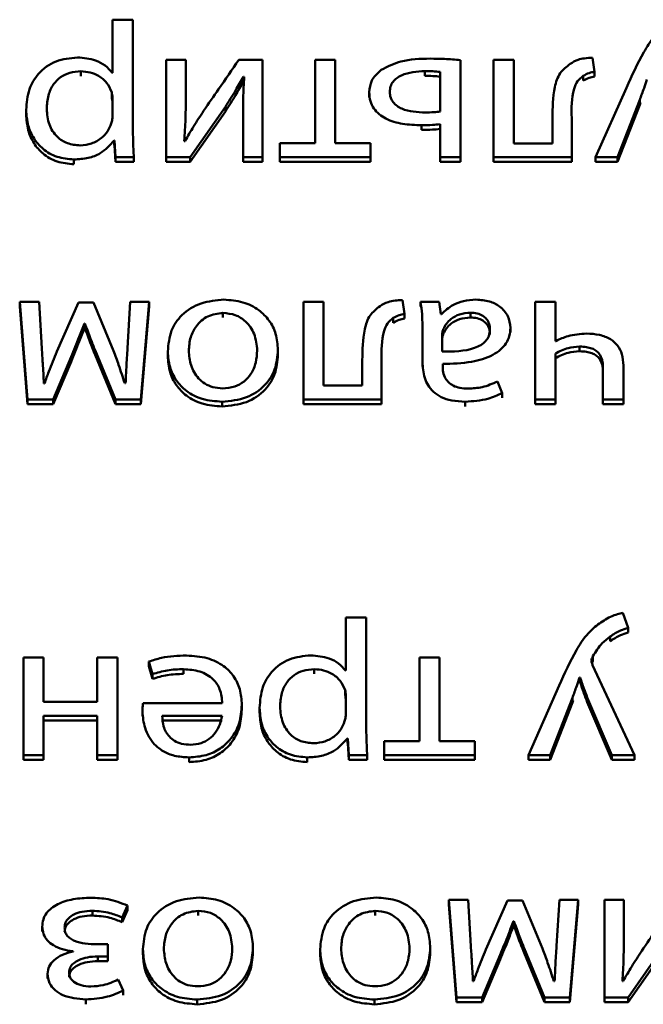
# Paper-space layout 'Лист1' of a CAD drawing. Units: millimetres. Extents: x -3802 to 3922, y -2985 to 2635.
# Drawn here: x -1710 to -1703, y -251 to -241 of the extents above; entities that cross this region are included whole.
import ezdxf

# ---------------------------------------------------------------- set-up
doc = ezdxf.new("R2010")
doc.units = ezdxf.units.MM

psp = doc.layouts.new('Лист1')

# ---------------------------------------------------------------- linework, layer by layer
at = {"color": 7, "linetype": 'Continuous', "lineweight": 50}
for p, q in [((-1708.715, -240.611), (-1708.715, -241.173)), ((-1708.5, -240.611), (-1708.715, -240.611)), ((-1708.5, -241.732), (-1708.5, -240.611)), ((-1707.94, -241.035), (-1708.147, -241.035)), ((-1708.147, -241.035), (-1708.147, -242.069)), ((-1707.94, -241.473), (-1707.94, -241.035)), ((-1707.127, -241.035), (-1707.377, -241.035)), ((-1707.127, -242.069), (-1707.127, -241.035)), ((-1706.569, -241.035), (-1706.569, -241.92)), ((-1706.354, -241.035), (-1706.569, -241.035)), ((-1706.354, -241.92), (-1706.354, -241.035)), ((-1705.028, -242.069), (-1705.028, -241.039)), ((-1704.678, -241.035), (-1704.678, -242.069)), ((-1704.463, -241.035), (-1704.678, -241.035)), ((-1704.463, -241.922), (-1704.463, -241.035)), ((-1703.606, -241.163), (-1703.629, -241.015)), ((-1709.051, -241.158), (-1709.051, -241.208)), ((-1708.715, -241.173), (-1708.72, -241.173)), ((-1707.327, -241.216), (-1707.32, -241.218)), ((-1707.327, -241.216), (-1707.327, -241.266)), ((-1705.404, -241.156), (-1705.404, -241.206)), ((-1705.243, -241.584), (-1705.243, -241.165)), ((-1703.725, -241.206), (-1703.725, -241.256)), ((-1703.606, -241.163), (-1703.606, -241.213)), ((-1708.725, -241.379), (-1708.725, -241.429)), ((-1705.994, -241.381), (-1705.994, -241.431)), ((-1703.268, -241.332), (-1703.594, -242.069)), ((-1708.715, -241.633), (-1708.715, -241.456)), ((-1707.94, -241.473), (-1707.94, -241.523)), ((-1703.364, -242.069), (-1703.127, -241.462)), ((-1703.364, -242.119), (-1703.127, -241.512)), ((-1703.127, -241.462), (-1703.127, -241.512)), ((-1703.127, -241.512), (-1703.119, -241.49)), ((-1709.631, -241.567), (-1709.631, -241.617)), ((-1707.893, -242.069), (-1707.52, -241.535)), ((-1707.893, -242.119), (-1707.52, -241.585)), ((-1707.52, -241.535), (-1707.52, -241.585)), ((-1707.332, -241.634), (-1707.332, -242.069)), ((-1705.441, -241.729), (-1705.441, -241.779)), ((-1705.243, -241.719), (-1705.243, -242.069)), ((-1704.053, -241.653), (-1704.053, -241.922)), ((-1703.848, -242.069), (-1703.848, -241.653)), ((-1708.7, -241.892), (-1708.7, -241.942)), ((-1708.7, -241.892), (-1708.695, -241.892)), ((-1708.7, -241.942), (-1708.695, -241.942)), ((-1708.695, -241.892), (-1708.686, -242.069)), ((-1708.695, -241.892), (-1708.695, -241.942)), ((-1708.695, -241.942), (-1708.686, -242.119)), ((-1707.947, -241.897), (-1707.955, -241.897)), ((-1706.942, -241.92), (-1706.942, -242.069)), ((-1706.569, -241.92), (-1706.942, -241.92)), ((-1705.982, -241.92), (-1706.354, -241.92)), ((-1705.982, -242.069), (-1705.982, -241.92)), ((-1704.053, -241.922), (-1704.463, -241.922)), ((-1709.125, -242.093), (-1709.125, -242.143)), ((-1708.686, -242.069), (-1708.491, -242.069)), ((-1708.686, -242.069), (-1708.686, -242.119)), ((-1708.686, -242.119), (-1708.491, -242.119)), ((-1708.491, -242.069), (-1708.491, -242.119)), ((-1708.147, -242.069), (-1708.147, -242.119)), ((-1708.147, -242.069), (-1707.893, -242.069)), ((-1708.147, -242.119), (-1707.893, -242.119)), ((-1707.893, -242.069), (-1707.893, -242.119)), ((-1707.332, -242.069), (-1707.127, -242.069)), ((-1707.332, -242.069), (-1707.332, -242.119)), ((-1707.332, -242.119), (-1707.127, -242.119)), ((-1707.127, -242.069), (-1707.127, -242.119)), ((-1706.942, -242.069), (-1705.982, -242.069)), ((-1706.942, -242.069), (-1706.942, -242.119)), ((-1706.942, -242.119), (-1705.982, -242.119)), ((-1705.982, -242.069), (-1705.982, -242.119)), ((-1705.243, -242.069), (-1705.028, -242.069)), ((-1705.243, -242.069), (-1705.243, -242.119)), ((-1705.243, -242.119), (-1705.028, -242.119)), ((-1705.028, -242.069), (-1705.028, -242.119)), ((-1704.678, -242.069), (-1703.848, -242.069)), ((-1704.678, -242.069), (-1704.678, -242.119)), ((-1704.678, -242.119), (-1703.848, -242.119)), ((-1703.848, -242.069), (-1703.848, -242.119)), ((-1703.594, -242.069), (-1703.364, -242.069)), ((-1703.594, -242.069), (-1703.594, -242.119)), ((-1703.594, -242.119), (-1703.364, -242.119)), ((-1703.364, -242.069), (-1703.364, -242.119)), ((-1709.7, -243.601), (-1709.617, -244.636)), ((-1709.493, -243.601), (-1709.7, -243.601)), ((-1709.7, -243.601), (-1709.7, -243.651)), ((-1709.466, -244.095), (-1709.493, -243.601)), ((-1709.076, -243.607), (-1709.305, -244.129)), ((-1708.918, -243.607), (-1709.076, -243.607)), ((-1708.705, -244.119), (-1708.918, -243.607)), ((-1708.528, -243.601), (-1708.557, -244.091)), ((-1708.328, -243.601), (-1708.528, -243.601)), ((-1708.416, -244.636), (-1708.328, -243.601)), ((-1708.328, -243.601), (-1708.328, -243.651)), ((-1706.478, -243.601), (-1706.693, -243.601)), ((-1706.693, -243.601), (-1706.693, -244.636)), ((-1706.478, -244.489), (-1706.478, -243.601)), ((-1705.621, -243.729), (-1705.643, -243.582)), ((-1705.253, -243.601), (-1705.451, -243.601)), ((-1705.451, -243.601), (-1705.451, -243.651)), ((-1705.236, -243.731), (-1705.253, -243.601)), ((-1704.021, -243.601), (-1704.236, -243.601)), ((-1704.236, -243.601), (-1704.236, -244.636)), ((-1704.021, -244.016), (-1704.021, -243.601)), ((-1709.7, -243.651), (-1709.617, -244.686)), ((-1708.416, -244.686), (-1708.328, -243.651)), ((-1707.545, -243.718), (-1707.545, -243.768)), ((-1704.92, -243.716), (-1704.92, -243.766)), ((-1705.74, -243.772), (-1705.74, -243.822)), ((-1705.621, -243.729), (-1705.621, -243.779)), ((-1705.229, -243.731), (-1705.236, -243.731)), ((-1709.014, -243.83), (-1709.009, -243.83)), ((-1709.014, -243.83), (-1709.014, -243.88)), ((-1709.014, -243.88), (-1709.009, -243.88)), ((-1709.009, -243.83), (-1709.009, -243.88)), ((-1705.431, -243.849), (-1705.431, -244.236)), ((-1705.431, -243.883), (-1705.431, -243.899)), ((-1705.209, -243.889), (-1705.209, -243.939)), ((-1704.498, -243.875), (-1704.498, -243.925)), ((-1705.221, -243.95), (-1705.221, -244.129)), ((-1704.016, -244.016), (-1704.021, -244.016)), ((-1708.9, -244.114), (-1708.683, -244.636)), ((-1708.9, -244.114), (-1708.9, -244.164)), ((-1708.13, -244.127), (-1708.13, -244.177)), ((-1706.962, -244.11), (-1706.962, -244.16)), ((-1703.764, -244.075), (-1703.764, -244.125)), ((-1709.347, -244.636), (-1709.155, -244.185)), ((-1709.347, -244.686), (-1709.155, -244.235)), ((-1709.155, -244.185), (-1709.155, -244.235)), ((-1708.9, -244.164), (-1708.683, -244.686)), ((-1706.068, -244.219), (-1706.068, -244.489)), ((-1705.863, -244.636), (-1705.863, -244.219)), ((-1705.431, -244.236), (-1705.431, -244.286)), ((-1704.021, -244.636), (-1704.021, -244.148)), ((-1705.216, -244.281), (-1705.216, -244.259)), ((-1703.517, -244.296), (-1703.517, -244.636)), ((-1703.3, -244.636), (-1703.3, -244.274)), ((-1704.584, -244.568), (-1704.633, -244.444)), ((-1709.436, -244.465), (-1709.444, -244.465)), ((-1708.577, -244.463), (-1708.587, -244.463)), ((-1706.068, -244.489), (-1706.478, -244.489)), ((-1709.617, -244.636), (-1709.347, -244.636)), ((-1709.617, -244.636), (-1709.617, -244.686)), ((-1709.347, -244.636), (-1709.347, -244.686)), ((-1708.683, -244.636), (-1708.416, -244.636)), ((-1708.683, -244.636), (-1708.683, -244.686)), ((-1708.416, -244.636), (-1708.416, -244.686)), ((-1707.555, -244.659), (-1707.555, -244.709)), ((-1706.693, -244.636), (-1705.863, -244.636)), ((-1706.693, -244.636), (-1706.693, -244.686)), ((-1705.863, -244.636), (-1705.863, -244.686)), ((-1704.977, -244.659), (-1704.977, -244.709)), ((-1704.584, -244.568), (-1704.584, -244.618)), ((-1704.236, -244.636), (-1704.021, -244.636)), ((-1704.236, -244.636), (-1704.236, -244.686)), ((-1704.021, -244.636), (-1704.021, -244.686)), ((-1703.517, -244.636), (-1703.517, -244.686)), ((-1703.517, -244.636), (-1703.3, -244.636)), ((-1703.3, -244.636), (-1703.3, -244.686)), ((-1709.617, -244.686), (-1709.347, -244.686)), ((-1708.683, -244.686), (-1708.416, -244.686)), ((-1706.693, -244.686), (-1705.863, -244.686)), ((-1704.236, -244.686), (-1704.021, -244.686)), ((-1703.517, -244.686), (-1703.3, -244.686)), ((-1706.241, -246.947), (-1706.241, -247.509)), ((-1706.026, -246.947), (-1706.241, -246.947)), ((-1706.026, -248.067), (-1706.026, -246.947)), ((-1703.251, -247.055), (-1703.305, -246.897)), ((-1703.251, -247.055), (-1703.251, -247.105)), ((-1703.441, -247.147), (-1703.441, -247.197)), ((-1709.661, -247.37), (-1709.661, -248.405)), ((-1709.446, -247.37), (-1709.661, -247.37)), ((-1709.446, -247.838), (-1709.446, -247.37)), ((-1708.878, -247.37), (-1708.878, -247.838)), ((-1708.663, -247.37), (-1708.878, -247.37)), ((-1708.663, -248.405), (-1708.663, -247.37)), ((-1705.463, -247.37), (-1705.463, -248.255)), ((-1705.249, -247.37), (-1705.463, -247.37)), ((-1705.249, -248.255), (-1705.249, -247.37)), ((-1703.623, -247.357), (-1703.623, -247.407)), ((-1708.33, -247.413), (-1708.293, -247.547)), ((-1708.33, -247.413), (-1708.33, -247.463)), ((-1708.33, -247.463), (-1708.293, -247.597)), ((-1703.634, -247.429), (-1703.623, -247.407)), ((-1703.184, -248.405), (-1703.626, -247.451)), ((-1708.293, -247.547), (-1708.293, -247.597)), ((-1707.962, -247.494), (-1707.962, -247.544)), ((-1706.577, -247.494), (-1706.577, -247.544)), ((-1706.241, -247.509), (-1706.246, -247.509)), ((-1703.764, -247.581), (-1703.759, -247.581)), ((-1703.764, -247.581), (-1703.764, -247.631)), ((-1703.759, -247.581), (-1703.759, -247.631)), ((-1703.981, -247.667), (-1704.307, -248.405)), ((-1703.764, -247.631), (-1703.759, -247.631)), ((-1706.251, -247.714), (-1706.251, -247.764)), ((-1706.241, -247.969), (-1706.241, -247.791)), ((-1708.878, -247.838), (-1709.446, -247.838)), ((-1707.552, -247.853), (-1708.392, -247.853)), ((-1707.345, -247.87), (-1707.345, -247.92)), ((-1704.078, -248.405), (-1703.841, -247.797)), ((-1704.078, -248.455), (-1703.841, -247.847)), ((-1703.841, -247.797), (-1703.841, -247.847)), ((-1703.841, -247.847), (-1703.832, -247.825)), ((-1703.683, -247.793), (-1703.683, -247.843)), ((-1703.683, -247.793), (-1703.421, -248.405)), ((-1703.683, -247.843), (-1703.421, -248.455)), ((-1709.446, -247.988), (-1708.878, -247.988)), ((-1709.446, -248.405), (-1709.446, -247.988)), ((-1708.878, -247.988), (-1708.878, -248.405)), ((-1708.399, -247.941), (-1708.399, -247.991)), ((-1707.555, -247.988), (-1708.189, -247.988)), ((-1707.157, -247.902), (-1707.157, -247.952)), ((-1709.446, -248.038), (-1708.878, -248.038)), ((-1707.555, -248.038), (-1708.189, -248.038)), ((-1706.226, -248.228), (-1706.226, -248.278)), ((-1706.226, -248.228), (-1706.221, -248.228)), ((-1706.226, -248.278), (-1706.221, -248.278)), ((-1706.221, -248.228), (-1706.211, -248.405)), ((-1706.221, -248.228), (-1706.221, -248.278)), ((-1706.221, -248.278), (-1706.211, -248.455)), ((-1705.463, -248.255), (-1705.836, -248.255)), ((-1705.836, -248.255), (-1705.836, -248.405)), ((-1704.876, -248.255), (-1705.249, -248.255)), ((-1704.876, -248.405), (-1704.876, -248.255)), ((-1709.661, -248.405), (-1709.446, -248.405)), ((-1709.661, -248.405), (-1709.661, -248.455)), ((-1709.446, -248.405), (-1709.446, -248.455)), ((-1708.878, -248.405), (-1708.663, -248.405)), ((-1708.878, -248.405), (-1708.878, -248.455)), ((-1708.663, -248.405), (-1708.663, -248.455)), ((-1706.211, -248.405), (-1706.017, -248.405)), ((-1706.211, -248.405), (-1706.211, -248.455)), ((-1706.017, -248.405), (-1706.017, -248.455)), ((-1705.836, -248.405), (-1705.836, -248.455)), ((-1705.836, -248.405), (-1704.876, -248.405)), ((-1704.876, -248.405), (-1704.876, -248.455)), ((-1704.307, -248.405), (-1704.307, -248.455)), ((-1704.307, -248.405), (-1704.078, -248.405)), ((-1704.078, -248.405), (-1704.078, -248.455)), ((-1703.421, -248.405), (-1703.421, -248.455)), ((-1703.421, -248.405), (-1703.184, -248.405)), ((-1703.184, -248.405), (-1703.184, -248.455)), ((-1709.661, -248.455), (-1709.446, -248.455)), ((-1708.878, -248.455), (-1708.663, -248.455)), ((-1707.905, -248.428), (-1707.905, -248.478)), ((-1706.651, -248.428), (-1706.651, -248.478)), ((-1706.211, -248.455), (-1706.017, -248.455)), ((-1705.836, -248.455), (-1704.876, -248.455)), ((-1704.307, -248.455), (-1704.078, -248.455)), ((-1703.421, -248.455), (-1703.184, -248.455)), ((-1705.152, -249.936), (-1705.068, -250.971)), ((-1704.944, -249.936), (-1705.152, -249.936)), ((-1705.152, -249.936), (-1705.152, -249.986)), ((-1704.917, -250.43), (-1704.944, -249.936)), ((-1704.527, -249.943), (-1704.757, -250.465)), ((-1704.369, -249.943), (-1704.527, -249.943)), ((-1704.157, -250.454), (-1704.369, -249.943)), ((-1703.979, -249.936), (-1704.009, -250.426)), ((-1703.779, -249.936), (-1703.979, -249.936)), ((-1703.868, -250.971), (-1703.779, -249.936)), ((-1703.779, -249.936), (-1703.779, -249.986)), ((-1703.295, -249.936), (-1703.502, -249.936)), ((-1703.502, -249.936), (-1703.502, -250.971)), ((-1703.295, -250.375), (-1703.295, -249.936)), ((-1708.93, -250.054), (-1708.93, -250.104)), ((-1708.614, -250.124), (-1708.558, -249.998)), ((-1708.614, -250.174), (-1708.558, -250.048)), ((-1708.558, -249.998), (-1708.558, -250.048)), ((-1707.809, -250.054), (-1707.809, -250.104)), ((-1705.93, -250.054), (-1705.93, -250.104)), ((-1705.152, -249.986), (-1705.068, -251.021)), ((-1703.868, -251.021), (-1703.779, -249.986)), ((-1708.614, -250.124), (-1708.614, -250.174)), ((-1704.465, -250.165), (-1704.46, -250.165)), ((-1704.465, -250.165), (-1704.465, -250.215)), ((-1704.46, -250.165), (-1704.46, -250.215)), ((-1709.461, -250.223), (-1709.461, -250.273)), ((-1704.465, -250.215), (-1704.46, -250.215)), ((-1703.295, -250.375), (-1703.295, -250.425)), ((-1709.135, -250.481), (-1709.135, -250.486)), ((-1708.767, -250.409), (-1708.876, -250.409)), ((-1708.767, -250.537), (-1708.767, -250.409)), ((-1708.394, -250.462), (-1708.394, -250.512)), ((-1707.227, -250.445), (-1707.227, -250.495)), ((-1706.515, -250.462), (-1706.515, -250.512)), ((-1705.347, -250.445), (-1705.347, -250.495)), ((-1704.352, -250.45), (-1704.352, -250.5)), ((-1704.352, -250.45), (-1704.135, -250.971)), ((-1704.352, -250.5), (-1704.135, -251.021)), ((-1703.248, -250.971), (-1702.875, -250.437)), ((-1703.248, -251.021), (-1702.875, -250.487)), ((-1708.871, -250.537), (-1708.767, -250.537)), ((-1708.871, -250.537), (-1708.871, -250.587)), ((-1708.871, -250.587), (-1708.767, -250.587)), ((-1708.767, -250.537), (-1708.767, -250.587)), ((-1704.799, -250.971), (-1704.606, -250.52)), ((-1704.799, -251.021), (-1704.606, -250.57)), ((-1704.606, -250.52), (-1704.606, -250.57)), ((-1709.404, -250.721), (-1709.404, -250.771)), ((-1708.602, -250.899), (-1708.656, -250.783)), ((-1704.888, -250.8), (-1704.895, -250.8)), ((-1704.029, -250.798), (-1704.038, -250.798)), ((-1703.303, -250.798), (-1703.31, -250.798)), ((-1708.602, -250.899), (-1708.602, -250.949)), ((-1709, -250.992), (-1709, -251.042)), ((-1707.819, -250.995), (-1707.819, -251.045)), ((-1705.94, -250.995), (-1705.94, -251.045)), ((-1705.068, -250.971), (-1704.799, -250.971)), ((-1705.068, -250.971), (-1705.068, -251.021)), ((-1705.068, -251.021), (-1704.799, -251.021)), ((-1704.799, -250.971), (-1704.799, -251.021)), ((-1704.135, -250.971), (-1704.135, -251.021)), ((-1704.135, -250.971), (-1703.868, -250.971)), ((-1704.135, -251.021), (-1703.868, -251.021)), ((-1703.868, -250.971), (-1703.868, -251.021)), ((-1703.502, -250.971), (-1703.502, -251.021)), ((-1703.502, -250.971), (-1703.248, -250.971)), ((-1703.502, -251.021), (-1703.248, -251.021)), ((-1703.248, -250.971), (-1703.248, -251.021))]:
    psp.add_line(p, q, dxfattribs=at)
for points, knots in [([(-1702.858, -240.684), (-1702.899, -240.72), (-1702.989, -240.8), (-1703.127, -241.02), (-1703.21, -241.205), (-1703.268, -241.332)], [0, 0, 0, 0, 0.202639, 0.450738, 1, 1, 1, 1]), ([(-1709.088, -241.011), (-1709.166, -241.019), (-1709.325, -241.036), (-1709.507, -241.171), (-1709.615, -241.357), (-1709.626, -241.493), (-1709.631, -241.567)], [0, 0, 0, 0, 0.2474554, 0.5021409, 0.7284679, 1, 1, 1, 1]), ([(-1708.72, -241.173), (-1708.743, -241.147), (-1708.79, -241.093), (-1708.917, -241.027), (-1709.022, -241.017), (-1709.088, -241.011)], [0, 0, 0, 0, 0.267818, 0.541303, 1, 1, 1, 1]), ([(-1707.377, -241.035), (-1707.448, -241.139), (-1707.572, -241.319), (-1707.697, -241.499), (-1707.75, -241.576)], [0, 0, 0, 0, 0.575954, 1, 1, 1, 1]), ([(-1705.349, -241.024), (-1705.455, -241.026), (-1705.64, -241.029), (-1705.8, -241.109), (-1705.868, -241.143)], [0, 0, 0, 0, 0.570729, 1, 1, 1, 1]), ([(-1705.028, -241.039), (-1705.084, -241.034), (-1705.191, -241.026), (-1705.298, -241.025), (-1705.349, -241.024)], [0, 0, 0, 0, 0.52421, 1, 1, 1, 1]), ([(-1703.865, -241.08), (-1703.904, -241.11), (-1703.987, -241.177), (-1704.048, -241.383), (-1704.051, -241.544), (-1704.053, -241.653)], [0, 0, 0, 0, 0.216083, 0.468406, 1, 1, 1, 1]), ([(-1703.629, -241.015), (-1703.657, -241.016), (-1703.708, -241.018), (-1703.791, -241.036), (-1703.838, -241.063), (-1703.865, -241.08)], [0, 0, 0, 0, 0.331986, 0.608856, 1, 1, 1, 1]), ([(-1709.051, -241.158), (-1709.091, -241.161), (-1709.169, -241.167), (-1709.271, -241.218), (-1709.352, -241.301), (-1709.405, -241.418), (-1709.411, -241.51), (-1709.414, -241.558)], [0, 0, 0, 0, 0.181944, 0.350349, 0.521848, 0.744386, 1, 1, 1, 1]), ([(-1708.725, -241.379), (-1708.74, -241.344), (-1708.769, -241.276), (-1708.856, -241.207), (-1708.952, -241.166), (-1709.018, -241.161), (-1709.051, -241.158)], [0, 0, 0, 0, 0.284318, 0.55891, 0.775719, 1, 1, 1, 1]), ([(-1707.52, -241.535), (-1707.483, -241.477), (-1707.416, -241.372), (-1707.355, -241.264), (-1707.327, -241.216)], [0, 0, 0, 0, 0.552745, 1, 1, 1, 1]), ([(-1707.32, -241.218), (-1707.324, -241.293), (-1707.332, -241.431), (-1707.332, -241.57), (-1707.332, -241.634)], [0, 0, 0, 0, 0.540885, 1, 1, 1, 1]), ([(-1705.868, -241.143), (-1705.907, -241.179), (-1705.981, -241.246), (-1705.99, -241.338), (-1705.994, -241.381)], [0, 0, 0, 0, 0.5312604, 1, 1, 1, 1]), ([(-1705.404, -241.156), (-1705.49, -241.162), (-1705.618, -241.169), (-1705.736, -241.252), (-1705.772, -241.319), (-1705.775, -241.357), (-1705.777, -241.377)], [0, 0, 0, 0, 0.503344, 0.740339, 0.862758, 1, 1, 1, 1]), ([(-1705.243, -241.165), (-1705.269, -241.162), (-1705.323, -241.157), (-1705.376, -241.157), (-1705.404, -241.156)], [0, 0, 0, 0, 0.490808, 1, 1, 1, 1]), ([(-1705.243, -241.215), (-1705.269, -241.212), (-1705.323, -241.207), (-1705.376, -241.207), (-1705.404, -241.206)], [0, 0, 0, 0, 0.490808, 1, 1, 1, 1]), ([(-1703.848, -241.653), (-1703.85, -241.549), (-1703.852, -241.416), (-1703.793, -241.262), (-1703.747, -241.224), (-1703.725, -241.206)], [0, 0, 0, 0, 0.654799, 0.836459, 1, 1, 1, 1]), ([(-1703.725, -241.206), (-1703.705, -241.195), (-1703.668, -241.175), (-1703.626, -241.167), (-1703.606, -241.163)], [0, 0, 0, 0, 0.54801, 1, 1, 1, 1]), ([(-1703.725, -241.256), (-1703.705, -241.245), (-1703.668, -241.225), (-1703.626, -241.217), (-1703.606, -241.213)], [0, 0, 0, 0, 0.54801, 1, 1, 1, 1]), ([(-1707.52, -241.585), (-1707.483, -241.527), (-1707.416, -241.422), (-1707.355, -241.314), (-1707.327, -241.266)], [0, 0, 0, 0, 0.552745, 1, 1, 1, 1]), ([(-1703.127, -241.462), (-1703.112, -241.42), (-1703.085, -241.348), (-1703.061, -241.276), (-1703.05, -241.246)], [0, 0, 0, 0, 0.584428, 1, 1, 1, 1]), ([(-1708.715, -241.456), (-1708.716, -241.441), (-1708.717, -241.415), (-1708.723, -241.389), (-1708.725, -241.379)], [0, 0, 0, 0, 0.577685, 1, 1, 1, 1]), ([(-1705.994, -241.381), (-1705.992, -241.413), (-1705.988, -241.472), (-1705.939, -241.576), (-1705.821, -241.671), (-1705.638, -241.722), (-1705.508, -241.727), (-1705.441, -241.729)], [0, 0, 0, 0, 0.141924, 0.265711, 0.495287, 0.739737, 1, 1, 1, 1]), ([(-1705.777, -241.377), (-1705.775, -241.397), (-1705.772, -241.436), (-1705.735, -241.504), (-1705.613, -241.585), (-1705.485, -241.591), (-1705.399, -241.595)], [0, 0, 0, 0, 0.140155, 0.263469, 0.500112, 1, 1, 1, 1]), ([(-1708.715, -241.506), (-1708.716, -241.491), (-1708.717, -241.465), (-1708.723, -241.439), (-1708.725, -241.429)], [0, 0, 0, 0, 0.577685, 1, 1, 1, 1]), ([(-1707.955, -241.897), (-1707.95, -241.819), (-1707.941, -241.678), (-1707.94, -241.536), (-1707.94, -241.473)], [0, 0, 0, 0, 0.552812, 1, 1, 1, 1]), ([(-1709.631, -241.567), (-1709.628, -241.622), (-1709.62, -241.727), (-1709.557, -241.87), (-1709.455, -241.989), (-1709.307, -242.076), (-1709.186, -242.087), (-1709.125, -242.093)], [0, 0, 0, 0, 0.217364, 0.412421, 0.591748, 0.793325, 1, 1, 1, 1]), ([(-1709.631, -241.617), (-1709.628, -241.672), (-1709.62, -241.777), (-1709.557, -241.92), (-1709.455, -242.039), (-1709.307, -242.126), (-1709.186, -242.137), (-1709.125, -242.143)], [0, 0, 0, 0, 0.217364, 0.412421, 0.591748, 0.793325, 1, 1, 1, 1]), ([(-1709.414, -241.558), (-1709.409, -241.614), (-1709.4, -241.72), (-1709.318, -241.849), (-1709.196, -241.931), (-1709.105, -241.939), (-1709.059, -241.944)], [0, 0, 0, 0, 0.3025499, 0.575877, 0.7805745, 1, 1, 1, 1]), ([(-1708.73, -241.71), (-1708.726, -241.696), (-1708.718, -241.671), (-1708.716, -241.645), (-1708.715, -241.633)], [0, 0, 0, 0, 0.556553, 1, 1, 1, 1]), ([(-1707.75, -241.576), (-1707.786, -241.632), (-1707.855, -241.737), (-1707.918, -241.846), (-1707.947, -241.897)], [0, 0, 0, 0, 0.528762, 1, 1, 1, 1]), ([(-1705.399, -241.595), (-1705.369, -241.594), (-1705.317, -241.593), (-1705.265, -241.587), (-1705.243, -241.584)], [0, 0, 0, 0, 0.57529, 1, 1, 1, 1]), ([(-1709.059, -241.944), (-1709.017, -241.939), (-1708.935, -241.931), (-1708.836, -241.872), (-1708.764, -241.797), (-1708.742, -241.74), (-1708.73, -241.71)], [0, 0, 0, 0, 0.2693963, 0.542088, 0.7648271, 1, 1, 1, 1]), ([(-1708.491, -242.069), (-1708.493, -242.011), (-1708.499, -241.898), (-1708.5, -241.785), (-1708.5, -241.732)], [0, 0, 0, 0, 0.521983, 1, 1, 1, 1]), ([(-1705.441, -241.729), (-1705.402, -241.729), (-1705.336, -241.729), (-1705.27, -241.722), (-1705.243, -241.719)], [0, 0, 0, 0, 0.590296, 1, 1, 1, 1]), ([(-1705.441, -241.779), (-1705.402, -241.779), (-1705.336, -241.779), (-1705.27, -241.772), (-1705.243, -241.769)], [0, 0, 0, 0, 0.590296, 1, 1, 1, 1]), ([(-1709.125, -242.093), (-1709.074, -242.09), (-1708.977, -242.084), (-1708.818, -242.024), (-1708.745, -241.942), (-1708.7, -241.892)], [0, 0, 0, 0, 0.301973, 0.57555, 1, 1, 1, 1]), ([(-1707.535, -243.577), (-1707.617, -243.585), (-1707.783, -243.6), (-1707.985, -243.726), (-1708.111, -243.912), (-1708.123, -244.051), (-1708.13, -244.127)], [0, 0, 0, 0, 0.251354, 0.509754, 0.732967, 1, 1, 1, 1]), ([(-1706.962, -244.11), (-1706.966, -244.052), (-1706.975, -243.944), (-1707.048, -243.797), (-1707.166, -243.678), (-1707.333, -243.593), (-1707.467, -243.583), (-1707.535, -243.577)], [0, 0, 0, 0, 0.2106452, 0.3996491, 0.5768839, 0.7831139, 1, 1, 1, 1]), ([(-1705.643, -243.582), (-1705.696, -243.584), (-1705.782, -243.588), (-1705.853, -243.63), (-1705.88, -243.646)], [0, 0, 0, 0, 0.60725, 1, 1, 1, 1]), ([(-1705.451, -243.601), (-1705.444, -243.645), (-1705.432, -243.727), (-1705.431, -243.81), (-1705.431, -243.849)], [0, 0, 0, 0, 0.533497, 1, 1, 1, 1]), ([(-1704.863, -243.577), (-1704.908, -243.581), (-1704.993, -243.586), (-1705.125, -243.635), (-1705.191, -243.696), (-1705.229, -243.731)], [0, 0, 0, 0, 0.319073, 0.605596, 1, 1, 1, 1]), ([(-1704.498, -243.875), (-1704.503, -243.833), (-1704.514, -243.748), (-1704.602, -243.649), (-1704.724, -243.587), (-1704.814, -243.581), (-1704.863, -243.577)], [0, 0, 0, 0, 0.258006, 0.519309, 0.741538, 1, 1, 1, 1]), ([(-1707.545, -243.718), (-1707.601, -243.726), (-1707.714, -243.741), (-1707.831, -243.85), (-1707.897, -243.98), (-1707.904, -244.072), (-1707.908, -244.12)], [0, 0, 0, 0, 0.2539159, 0.5151513, 0.743764, 1, 1, 1, 1]), ([(-1707.182, -244.116), (-1707.188, -244.057), (-1707.199, -243.945), (-1707.289, -243.813), (-1707.411, -243.732), (-1707.5, -243.723), (-1707.545, -243.718)], [0, 0, 0, 0, 0.315477, 0.592711, 0.794765, 1, 1, 1, 1]), ([(-1705.88, -243.646), (-1705.919, -243.677), (-1706.002, -243.743), (-1706.063, -243.95), (-1706.066, -244.11), (-1706.068, -244.219)], [0, 0, 0, 0, 0.216151, 0.468497, 1, 1, 1, 1]), ([(-1704.92, -243.716), (-1704.96, -243.72), (-1705.035, -243.726), (-1705.122, -243.774), (-1705.179, -243.83), (-1705.199, -243.87), (-1705.209, -243.889)], [0, 0, 0, 0, 0.318057, 0.598637, 0.805005, 1, 1, 1, 1]), ([(-1704.715, -243.896), (-1704.716, -243.875), (-1704.719, -243.836), (-1704.746, -243.785), (-1704.79, -243.746), (-1704.85, -243.721), (-1704.896, -243.718), (-1704.92, -243.716)], [0, 0, 0, 0, 0.218665, 0.406546, 0.580248, 0.784444, 1, 1, 1, 1]), ([(-1705.863, -244.219), (-1705.865, -244.115), (-1705.866, -243.982), (-1705.808, -243.828), (-1705.761, -243.79), (-1705.74, -243.772)], [0, 0, 0, 0, 0.654799, 0.836459, 1, 1, 1, 1]), ([(-1705.74, -243.772), (-1705.719, -243.761), (-1705.683, -243.741), (-1705.64, -243.733), (-1705.621, -243.729)], [0, 0, 0, 0, 0.54801, 1, 1, 1, 1]), ([(-1705.74, -243.822), (-1705.719, -243.811), (-1705.683, -243.791), (-1705.64, -243.783), (-1705.621, -243.779)], [0, 0, 0, 0, 0.54801, 1, 1, 1, 1]), ([(-1704.92, -243.766), (-1704.96, -243.77), (-1705.035, -243.776), (-1705.122, -243.824), (-1705.179, -243.88), (-1705.199, -243.92), (-1705.209, -243.939)], [0, 0, 0, 0, 0.318057, 0.598637, 0.805005, 1, 1, 1, 1]), ([(-1704.715, -243.946), (-1704.716, -243.925), (-1704.719, -243.886), (-1704.746, -243.835), (-1704.79, -243.796), (-1704.85, -243.771), (-1704.896, -243.768), (-1704.92, -243.766)], [0, 0, 0, 0, 0.218665, 0.406546, 0.580248, 0.784444, 1, 1, 1, 1]), ([(-1709.155, -244.185), (-1709.125, -244.114), (-1709.077, -243.996), (-1709.032, -243.877), (-1709.014, -243.83)], [0, 0, 0, 0, 0.6051789, 1, 1, 1, 1]), ([(-1709.155, -244.235), (-1709.125, -244.164), (-1709.077, -244.046), (-1709.032, -243.927), (-1709.014, -243.88)], [0, 0, 0, 0, 0.605179, 1, 1, 1, 1]), ([(-1709.009, -243.83), (-1708.989, -243.884), (-1708.954, -243.979), (-1708.917, -244.074), (-1708.9, -244.114)], [0, 0, 0, 0, 0.569202, 1, 1, 1, 1]), ([(-1709.009, -243.88), (-1708.989, -243.934), (-1708.954, -244.029), (-1708.917, -244.124), (-1708.9, -244.164)], [0, 0, 0, 0, 0.569202, 1, 1, 1, 1]), ([(-1705.209, -243.889), (-1705.213, -243.901), (-1705.22, -243.92), (-1705.221, -243.941), (-1705.221, -243.95)], [0, 0, 0, 0, 0.565456, 1, 1, 1, 1]), ([(-1705.221, -244.129), (-1705.103, -244.128), (-1704.96, -244.127), (-1704.812, -244.062), (-1704.757, -244.02), (-1704.721, -243.963), (-1704.717, -243.919), (-1704.715, -243.896)], [0, 0, 0, 0, 0.538323, 0.655595, 0.765657, 0.87616, 1, 1, 1, 1]), ([(-1705.216, -244.259), (-1705.113, -244.256), (-1704.93, -244.251), (-1704.719, -244.189), (-1704.602, -244.111), (-1704.541, -244.043), (-1704.504, -243.962), (-1704.5, -243.905), (-1704.498, -243.875)], [0, 0, 0, 0, 0.3257811, 0.5801574, 0.6882199, 0.7897602, 0.891393, 1, 1, 1, 1]), ([(-1705.209, -243.939), (-1705.213, -243.951), (-1705.22, -243.97), (-1705.221, -243.991), (-1705.221, -244)], [0, 0, 0, 0, 0.565456, 1, 1, 1, 1]), ([(-1703.692, -243.937), (-1703.759, -243.942), (-1703.873, -243.95), (-1703.974, -243.996), (-1704.016, -244.016)], [0, 0, 0, 0, 0.5789, 1, 1, 1, 1]), ([(-1703.3, -244.274), (-1703.303, -244.234), (-1703.308, -244.161), (-1703.356, -244.063), (-1703.439, -243.989), (-1703.556, -243.944), (-1703.645, -243.939), (-1703.692, -243.937)], [0, 0, 0, 0, 0.220186, 0.404621, 0.573102, 0.775538, 1, 1, 1, 1]), ([(-1709.444, -244.465), (-1709.447, -244.394), (-1709.454, -244.271), (-1709.462, -244.147), (-1709.466, -244.095)], [0, 0, 0, 0, 0.575934, 1, 1, 1, 1]), ([(-1709.305, -244.129), (-1709.335, -244.199), (-1709.382, -244.31), (-1709.422, -244.423), (-1709.436, -244.465)], [0, 0, 0, 0, 0.6296, 1, 1, 1, 1]), ([(-1708.587, -244.463), (-1708.608, -244.398), (-1708.645, -244.283), (-1708.687, -244.169), (-1708.705, -244.119)], [0, 0, 0, 0, 0.560482, 1, 1, 1, 1]), ([(-1708.557, -244.091), (-1708.561, -244.159), (-1708.569, -244.283), (-1708.575, -244.407), (-1708.577, -244.463)], [0, 0, 0, 0, 0.553137, 1, 1, 1, 1]), ([(-1708.13, -244.127), (-1708.126, -244.183), (-1708.118, -244.29), (-1708.048, -244.435), (-1707.933, -244.556), (-1707.763, -244.644), (-1707.626, -244.654), (-1707.555, -244.659)], [0, 0, 0, 0, 0.204986, 0.391302, 0.567443, 0.77513, 1, 1, 1, 1]), ([(-1707.908, -244.12), (-1707.903, -244.172), (-1707.894, -244.275), (-1707.827, -244.396), (-1707.739, -244.471), (-1707.651, -244.511), (-1707.585, -244.516), (-1707.55, -244.518)], [0, 0, 0, 0, 0.2745867, 0.5513713, 0.6935151, 0.8391015, 1, 1, 1, 1]), ([(-1707.555, -244.659), (-1707.466, -244.651), (-1707.292, -244.634), (-1707.093, -244.496), (-1706.98, -244.312), (-1706.968, -244.18), (-1706.962, -244.11)], [0, 0, 0, 0, 0.271279, 0.5318446, 0.7502688, 1, 1, 1, 1]), ([(-1707.55, -244.518), (-1707.506, -244.515), (-1707.422, -244.508), (-1707.316, -244.448), (-1707.239, -244.359), (-1707.191, -244.245), (-1707.185, -244.159), (-1707.182, -244.116)], [0, 0, 0, 0, 0.197744, 0.376019, 0.554173, 0.77355, 1, 1, 1, 1]), ([(-1704.021, -244.148), (-1703.978, -244.126), (-1703.898, -244.085), (-1703.806, -244.078), (-1703.764, -244.075)], [0, 0, 0, 0, 0.547044, 1, 1, 1, 1]), ([(-1704.021, -244.198), (-1703.978, -244.176), (-1703.898, -244.135), (-1703.806, -244.128), (-1703.764, -244.125)], [0, 0, 0, 0, 0.547044, 1, 1, 1, 1]), ([(-1703.764, -244.075), (-1703.74, -244.076), (-1703.695, -244.078), (-1703.635, -244.093), (-1703.588, -244.117), (-1703.548, -244.157), (-1703.521, -244.219), (-1703.518, -244.269), (-1703.517, -244.296)], [0, 0, 0, 0, 0.177747, 0.325665, 0.454298, 0.575321, 0.773252, 1, 1, 1, 1]), ([(-1703.764, -244.125), (-1703.74, -244.126), (-1703.695, -244.128), (-1703.635, -244.143), (-1703.588, -244.167), (-1703.548, -244.207), (-1703.521, -244.269), (-1703.518, -244.319), (-1703.517, -244.346)], [0, 0, 0, 0, 0.1777471, 0.3256655, 0.4542977, 0.575321, 0.7732525, 1, 1, 1, 1]), ([(-1708.13, -244.177), (-1708.126, -244.233), (-1708.118, -244.34), (-1708.048, -244.485), (-1707.933, -244.606), (-1707.763, -244.694), (-1707.626, -244.704), (-1707.555, -244.709)], [0, 0, 0, 0, 0.204986, 0.391302, 0.567443, 0.77513, 1, 1, 1, 1]), ([(-1707.555, -244.709), (-1707.466, -244.701), (-1707.292, -244.684), (-1707.093, -244.546), (-1706.98, -244.362), (-1706.968, -244.23), (-1706.962, -244.16)], [0, 0, 0, 0, 0.271279, 0.531845, 0.750269, 1, 1, 1, 1]), ([(-1705.431, -244.236), (-1705.427, -244.294), (-1705.42, -244.407), (-1705.341, -244.541), (-1705.23, -244.616), (-1705.113, -244.653), (-1705.025, -244.657), (-1704.977, -244.659)], [0, 0, 0, 0, 0.262627, 0.514755, 0.653187, 0.810076, 1, 1, 1, 1]), ([(-1704.944, -244.521), (-1704.975, -244.519), (-1705.03, -244.517), (-1705.102, -244.493), (-1705.153, -244.458), (-1705.192, -244.409), (-1705.213, -244.348), (-1705.215, -244.302), (-1705.216, -244.281)], [0, 0, 0, 0, 0.2054609, 0.3703969, 0.5113962, 0.6409686, 0.83231, 1, 1, 1, 1]), ([(-1704.633, -244.444), (-1704.687, -244.468), (-1704.785, -244.511), (-1704.895, -244.518), (-1704.944, -244.521)], [0, 0, 0, 0, 0.548062, 1, 1, 1, 1]), ([(-1704.977, -244.659), (-1704.895, -244.654), (-1704.756, -244.646), (-1704.634, -244.59), (-1704.584, -244.568)], [0, 0, 0, 0, 0.590177, 1, 1, 1, 1]), ([(-1703.305, -246.897), (-1703.324, -246.901), (-1703.369, -246.911), (-1703.463, -246.946), (-1703.528, -246.99), (-1703.571, -247.019)], [0, 0, 0, 0, 0.1929135, 0.4584854, 1, 1, 1, 1]), ([(-1703.571, -247.019), (-1703.612, -247.055), (-1703.703, -247.136), (-1703.841, -247.356), (-1703.924, -247.54), (-1703.981, -247.667)], [0, 0, 0, 0, 0.202639, 0.450738, 1, 1, 1, 1]), ([(-1703.441, -247.147), (-1703.405, -247.124), (-1703.346, -247.086), (-1703.278, -247.064), (-1703.251, -247.055)], [0, 0, 0, 0, 0.605875, 1, 1, 1, 1]), ([(-1703.623, -247.357), (-1703.594, -247.308), (-1703.546, -247.23), (-1703.47, -247.17), (-1703.441, -247.147)], [0, 0, 0, 0, 0.615392, 1, 1, 1, 1]), ([(-1703.441, -247.197), (-1703.405, -247.174), (-1703.346, -247.136), (-1703.278, -247.114), (-1703.251, -247.105)], [0, 0, 0, 0, 0.605875, 1, 1, 1, 1]), ([(-1707.932, -247.349), (-1708.022, -247.352), (-1708.159, -247.357), (-1708.286, -247.398), (-1708.33, -247.413)], [0, 0, 0, 0, 0.654685, 1, 1, 1, 1]), ([(-1707.345, -247.87), (-1707.349, -247.815), (-1707.356, -247.71), (-1707.424, -247.567), (-1707.54, -247.448), (-1707.716, -247.363), (-1707.858, -247.353), (-1707.932, -247.349)], [0, 0, 0, 0, 0.200821, 0.382604, 0.555398, 0.764357, 1, 1, 1, 1]), ([(-1706.614, -247.347), (-1706.692, -247.355), (-1706.851, -247.371), (-1707.033, -247.507), (-1707.141, -247.693), (-1707.151, -247.828), (-1707.157, -247.902)], [0, 0, 0, 0, 0.247613, 0.502237, 0.728501, 1, 1, 1, 1]), ([(-1706.246, -247.509), (-1706.269, -247.482), (-1706.316, -247.428), (-1706.442, -247.362), (-1706.548, -247.353), (-1706.614, -247.347)], [0, 0, 0, 0, 0.2678, 0.541329, 1, 1, 1, 1]), ([(-1703.641, -247.402), (-1703.64, -247.398), (-1703.639, -247.391), (-1703.633, -247.376), (-1703.627, -247.364), (-1703.623, -247.357)], [0, 0, 0, 0, 0.21171, 0.47674, 1, 1, 1, 1]), ([(-1703.626, -247.451), (-1703.63, -247.44), (-1703.638, -247.424), (-1703.64, -247.407), (-1703.641, -247.402)], [0, 0, 0, 0, 0.663075, 1, 1, 1, 1]), ([(-1708.293, -247.547), (-1708.241, -247.531), (-1708.134, -247.498), (-1708.021, -247.495), (-1707.962, -247.494)], [0, 0, 0, 0, 0.485151, 1, 1, 1, 1]), ([(-1708.293, -247.597), (-1708.241, -247.581), (-1708.134, -247.548), (-1708.021, -247.545), (-1707.962, -247.544)], [0, 0, 0, 0, 0.485151, 1, 1, 1, 1]), ([(-1707.962, -247.494), (-1707.903, -247.498), (-1707.788, -247.506), (-1707.648, -247.588), (-1707.566, -247.712), (-1707.557, -247.803), (-1707.552, -247.853)], [0, 0, 0, 0, 0.26666, 0.521094, 0.737665, 1, 1, 1, 1]), ([(-1706.577, -247.494), (-1706.617, -247.497), (-1706.694, -247.502), (-1706.797, -247.553), (-1706.877, -247.636), (-1706.931, -247.754), (-1706.937, -247.845), (-1706.94, -247.894)], [0, 0, 0, 0, 0.181891, 0.350322, 0.521863, 0.744415, 1, 1, 1, 1]), ([(-1706.251, -247.714), (-1706.266, -247.68), (-1706.295, -247.612), (-1706.381, -247.542), (-1706.478, -247.501), (-1706.543, -247.496), (-1706.577, -247.494)], [0, 0, 0, 0, 0.284338, 0.558894, 0.775688, 1, 1, 1, 1]), ([(-1703.841, -247.797), (-1703.825, -247.756), (-1703.799, -247.684), (-1703.774, -247.611), (-1703.764, -247.581)], [0, 0, 0, 0, 0.584541, 1, 1, 1, 1]), ([(-1703.759, -247.581), (-1703.746, -247.62), (-1703.722, -247.691), (-1703.695, -247.762), (-1703.683, -247.793)], [0, 0, 0, 0, 0.548864, 1, 1, 1, 1]), ([(-1703.759, -247.631), (-1703.746, -247.67), (-1703.722, -247.741), (-1703.695, -247.812), (-1703.683, -247.843)], [0, 0, 0, 0, 0.5488637, 1, 1, 1, 1]), ([(-1706.241, -247.791), (-1706.242, -247.776), (-1706.243, -247.75), (-1706.248, -247.725), (-1706.251, -247.714)], [0, 0, 0, 0, 0.578269, 1, 1, 1, 1]), ([(-1706.241, -247.841), (-1706.242, -247.826), (-1706.243, -247.8), (-1706.248, -247.775), (-1706.251, -247.764)], [0, 0, 0, 0, 0.5782687, 1, 1, 1, 1]), ([(-1708.392, -247.853), (-1708.394, -247.867), (-1708.398, -247.896), (-1708.399, -247.926), (-1708.399, -247.941)], [0, 0, 0, 0, 0.4817167, 1, 1, 1, 1]), ([(-1707.905, -248.428), (-1707.844, -248.424), (-1707.726, -248.415), (-1707.57, -248.341), (-1707.446, -248.224), (-1707.36, -248.062), (-1707.35, -247.936), (-1707.345, -247.87)], [0, 0, 0, 0, 0.1913476, 0.368346, 0.5443329, 0.7624413, 1, 1, 1, 1]), ([(-1706.94, -247.894), (-1706.935, -247.949), (-1706.925, -248.055), (-1706.843, -248.185), (-1706.722, -248.266), (-1706.631, -248.274), (-1706.584, -248.279)], [0, 0, 0, 0, 0.302481, 0.575826, 0.780577, 1, 1, 1, 1]), ([(-1708.399, -247.941), (-1708.394, -248), (-1708.383, -248.124), (-1708.299, -248.273), (-1708.18, -248.368), (-1708.054, -248.42), (-1707.957, -248.425), (-1707.905, -248.428)], [0, 0, 0, 0, 0.2445486, 0.5114879, 0.6572556, 0.8152711, 1, 1, 1, 1]), ([(-1708.189, -247.988), (-1708.187, -248.025), (-1708.182, -248.103), (-1708.132, -248.196), (-1708.059, -248.256), (-1707.981, -248.289), (-1707.92, -248.292), (-1707.888, -248.294)], [0, 0, 0, 0, 0.2460928, 0.512467, 0.6573625, 0.8147922, 1, 1, 1, 1]), ([(-1707.905, -248.478), (-1707.844, -248.474), (-1707.726, -248.465), (-1707.57, -248.391), (-1707.446, -248.274), (-1707.36, -248.112), (-1707.35, -247.986), (-1707.345, -247.92)], [0, 0, 0, 0, 0.191348, 0.368346, 0.544333, 0.762441, 1, 1, 1, 1]), ([(-1707.888, -248.294), (-1707.85, -248.291), (-1707.779, -248.285), (-1707.688, -248.236), (-1707.621, -248.166), (-1707.574, -248.081), (-1707.561, -248.018), (-1707.555, -247.988)], [0, 0, 0, 0, 0.210656, 0.400013, 0.584537, 0.799188, 1, 1, 1, 1]), ([(-1707.157, -247.902), (-1707.153, -247.958), (-1707.146, -248.063), (-1707.083, -248.206), (-1706.981, -248.324), (-1706.833, -248.412), (-1706.712, -248.423), (-1706.651, -248.428)], [0, 0, 0, 0, 0.217336, 0.412364, 0.591656, 0.793221, 1, 1, 1, 1]), ([(-1707.157, -247.952), (-1707.153, -248.008), (-1707.146, -248.113), (-1707.083, -248.256), (-1706.981, -248.374), (-1706.833, -248.462), (-1706.712, -248.473), (-1706.651, -248.478)], [0, 0, 0, 0, 0.217336, 0.412364, 0.591656, 0.793221, 1, 1, 1, 1]), ([(-1706.256, -248.045), (-1706.251, -248.031), (-1706.244, -248.006), (-1706.242, -247.98), (-1706.241, -247.969)], [0, 0, 0, 0, 0.555622, 1, 1, 1, 1]), ([(-1706.584, -248.279), (-1706.543, -248.275), (-1706.46, -248.266), (-1706.361, -248.208), (-1706.29, -248.132), (-1706.267, -248.075), (-1706.256, -248.045)], [0, 0, 0, 0, 0.269376, 0.542026, 0.764757, 1, 1, 1, 1]), ([(-1706.017, -248.405), (-1706.019, -248.346), (-1706.025, -248.233), (-1706.026, -248.121), (-1706.026, -248.067)], [0, 0, 0, 0, 0.5219812, 1, 1, 1, 1]), ([(-1706.651, -248.428), (-1706.6, -248.425), (-1706.503, -248.42), (-1706.344, -248.359), (-1706.271, -248.277), (-1706.226, -248.228)], [0, 0, 0, 0, 0.30187, 0.575479, 1, 1, 1, 1]), ([(-1708.945, -249.915), (-1709.008, -249.918), (-1709.13, -249.924), (-1709.298, -249.974), (-1709.408, -250.057), (-1709.455, -250.146), (-1709.459, -250.196), (-1709.461, -250.223)], [0, 0, 0, 0, 0.268893, 0.521559, 0.752726, 0.870462, 1, 1, 1, 1]), ([(-1708.558, -249.998), (-1708.625, -249.972), (-1708.749, -249.924), (-1708.884, -249.918), (-1708.945, -249.915)], [0, 0, 0, 0, 0.542838, 1, 1, 1, 1]), ([(-1707.799, -249.913), (-1707.881, -249.92), (-1708.047, -249.936), (-1708.249, -250.061), (-1708.375, -250.248), (-1708.388, -250.387), (-1708.394, -250.462)], [0, 0, 0, 0, 0.2515095, 0.5098652, 0.7330143, 1, 1, 1, 1]), ([(-1707.227, -250.445), (-1707.231, -250.388), (-1707.239, -250.279), (-1707.312, -250.132), (-1707.43, -250.013), (-1707.598, -249.928), (-1707.731, -249.918), (-1707.799, -249.913)], [0, 0, 0, 0, 0.210699, 0.399717, 0.576925, 0.783106, 1, 1, 1, 1]), ([(-1705.92, -249.913), (-1706.002, -249.92), (-1706.168, -249.936), (-1706.37, -250.061), (-1706.496, -250.248), (-1706.508, -250.387), (-1706.515, -250.462)], [0, 0, 0, 0, 0.251508, 0.509848, 0.732998, 1, 1, 1, 1]), ([(-1705.347, -250.445), (-1705.352, -250.388), (-1705.36, -250.279), (-1705.433, -250.132), (-1705.551, -250.013), (-1705.718, -249.928), (-1705.852, -249.918), (-1705.92, -249.913)], [0, 0, 0, 0, 0.210685, 0.3997, 0.576914, 0.783108, 1, 1, 1, 1]), ([(-1702.732, -249.936), (-1702.803, -250.04), (-1702.928, -250.221), (-1703.052, -250.401), (-1703.105, -250.477)], [0, 0, 0, 0, 0.575979, 1, 1, 1, 1]), ([(-1709.224, -250.231), (-1709.222, -250.213), (-1709.218, -250.176), (-1709.181, -250.127), (-1709.121, -250.087), (-1709.035, -250.059), (-1708.967, -250.055), (-1708.93, -250.054)], [0, 0, 0, 0, 0.160103, 0.319425, 0.491885, 0.72494, 1, 1, 1, 1]), ([(-1708.93, -250.054), (-1708.867, -250.058), (-1708.756, -250.066), (-1708.657, -250.107), (-1708.614, -250.124)], [0, 0, 0, 0, 0.577146, 1, 1, 1, 1]), ([(-1707.809, -250.054), (-1707.865, -250.061), (-1707.978, -250.077), (-1708.095, -250.186), (-1708.161, -250.315), (-1708.169, -250.407), (-1708.172, -250.456)], [0, 0, 0, 0, 0.254156, 0.515383, 0.743896, 1, 1, 1, 1]), ([(-1707.446, -250.451), (-1707.452, -250.392), (-1707.463, -250.28), (-1707.553, -250.148), (-1707.675, -250.067), (-1707.764, -250.058), (-1707.809, -250.054)], [0, 0, 0, 0, 0.315477, 0.592711, 0.794765, 1, 1, 1, 1]), ([(-1705.93, -250.054), (-1705.986, -250.061), (-1706.099, -250.077), (-1706.216, -250.186), (-1706.282, -250.315), (-1706.289, -250.407), (-1706.293, -250.456)], [0, 0, 0, 0, 0.254151, 0.515358, 0.743874, 1, 1, 1, 1]), ([(-1705.567, -250.451), (-1705.573, -250.392), (-1705.584, -250.28), (-1705.674, -250.148), (-1705.796, -250.067), (-1705.885, -250.058), (-1705.93, -250.054)], [0, 0, 0, 0, 0.3154768, 0.5927106, 0.7947654, 1, 1, 1, 1]), ([(-1709.224, -250.281), (-1709.222, -250.263), (-1709.218, -250.226), (-1709.181, -250.177), (-1709.121, -250.137), (-1709.035, -250.109), (-1708.967, -250.105), (-1708.93, -250.104)], [0, 0, 0, 0, 0.160103, 0.319425, 0.491885, 0.72494, 1, 1, 1, 1]), ([(-1708.93, -250.104), (-1708.867, -250.108), (-1708.756, -250.116), (-1708.657, -250.157), (-1708.614, -250.174)], [0, 0, 0, 0, 0.577146, 1, 1, 1, 1]), ([(-1704.606, -250.52), (-1704.577, -250.449), (-1704.528, -250.331), (-1704.483, -250.212), (-1704.465, -250.165)], [0, 0, 0, 0, 0.605155, 1, 1, 1, 1]), ([(-1704.46, -250.165), (-1704.441, -250.219), (-1704.406, -250.315), (-1704.368, -250.409), (-1704.352, -250.45)], [0, 0, 0, 0, 0.569073, 1, 1, 1, 1]), ([(-1709.461, -250.223), (-1709.458, -250.249), (-1709.453, -250.301), (-1709.409, -250.37), (-1709.34, -250.426), (-1709.246, -250.467), (-1709.173, -250.476), (-1709.135, -250.481)], [0, 0, 0, 0, 0.1897847, 0.367411, 0.5457335, 0.7658717, 1, 1, 1, 1]), ([(-1708.876, -250.409), (-1708.92, -250.408), (-1709.002, -250.405), (-1709.1, -250.383), (-1709.162, -250.351), (-1709.198, -250.319), (-1709.221, -250.278), (-1709.223, -250.247), (-1709.224, -250.231)], [0, 0, 0, 0, 0.288787, 0.544953, 0.659077, 0.767345, 0.877357, 1, 1, 1, 1]), ([(-1704.606, -250.57), (-1704.577, -250.499), (-1704.528, -250.381), (-1704.483, -250.262), (-1704.465, -250.215)], [0, 0, 0, 0, 0.605155, 1, 1, 1, 1]), ([(-1704.46, -250.215), (-1704.441, -250.269), (-1704.406, -250.365), (-1704.368, -250.459), (-1704.352, -250.5)], [0, 0, 0, 0, 0.569073, 1, 1, 1, 1]), ([(-1703.31, -250.798), (-1703.305, -250.72), (-1703.297, -250.579), (-1703.296, -250.438), (-1703.295, -250.375)], [0, 0, 0, 0, 0.552799, 1, 1, 1, 1]), ([(-1709.135, -250.486), (-1709.173, -250.495), (-1709.247, -250.514), (-1709.335, -250.57), (-1709.394, -250.642), (-1709.401, -250.694), (-1709.404, -250.721)], [0, 0, 0, 0, 0.28142, 0.561245, 0.776446, 1, 1, 1, 1]), ([(-1708.394, -250.462), (-1708.39, -250.518), (-1708.382, -250.625), (-1708.312, -250.77), (-1708.197, -250.891), (-1708.027, -250.979), (-1707.89, -250.989), (-1707.819, -250.995)], [0, 0, 0, 0, 0.204949, 0.391214, 0.567303, 0.774986, 1, 1, 1, 1]), ([(-1708.172, -250.456), (-1708.168, -250.507), (-1708.158, -250.611), (-1708.091, -250.732), (-1708.004, -250.807), (-1707.916, -250.847), (-1707.849, -250.851), (-1707.814, -250.854)], [0, 0, 0, 0, 0.2744818, 0.5512164, 0.6933707, 0.8390064, 1, 1, 1, 1]), ([(-1707.819, -250.995), (-1707.73, -250.986), (-1707.556, -250.97), (-1707.358, -250.832), (-1707.244, -250.647), (-1707.233, -250.515), (-1707.227, -250.445)], [0, 0, 0, 0, 0.271275, 0.531781, 0.750209, 1, 1, 1, 1]), ([(-1707.819, -251.045), (-1707.73, -251.036), (-1707.556, -251.02), (-1707.358, -250.882), (-1707.244, -250.697), (-1707.233, -250.565), (-1707.227, -250.495)], [0, 0, 0, 0, 0.271275, 0.531781, 0.750209, 1, 1, 1, 1]), ([(-1707.814, -250.854), (-1707.77, -250.85), (-1707.686, -250.844), (-1707.58, -250.783), (-1707.504, -250.694), (-1707.455, -250.58), (-1707.449, -250.495), (-1707.446, -250.451)], [0, 0, 0, 0, 0.197768, 0.376056, 0.554216, 0.773585, 1, 1, 1, 1]), ([(-1706.515, -250.462), (-1706.511, -250.518), (-1706.503, -250.625), (-1706.433, -250.77), (-1706.318, -250.891), (-1706.148, -250.979), (-1706.011, -250.989), (-1705.94, -250.995)], [0, 0, 0, 0, 0.204943, 0.391196, 0.56727, 0.77495, 1, 1, 1, 1]), ([(-1706.293, -250.456), (-1706.288, -250.507), (-1706.279, -250.611), (-1706.212, -250.732), (-1706.124, -250.807), (-1706.036, -250.847), (-1705.97, -250.851), (-1705.935, -250.854)], [0, 0, 0, 0, 0.274467, 0.551173, 0.693318, 0.838964, 1, 1, 1, 1]), ([(-1705.94, -250.995), (-1705.851, -250.986), (-1705.677, -250.97), (-1705.478, -250.832), (-1705.365, -250.647), (-1705.353, -250.515), (-1705.347, -250.445)], [0, 0, 0, 0, 0.271275, 0.531781, 0.750209, 1, 1, 1, 1]), ([(-1705.94, -251.045), (-1705.851, -251.036), (-1705.677, -251.02), (-1705.478, -250.882), (-1705.365, -250.697), (-1705.353, -250.565), (-1705.347, -250.495)], [0, 0, 0, 0, 0.271275, 0.531781, 0.750209, 1, 1, 1, 1]), ([(-1705.935, -250.854), (-1705.891, -250.85), (-1705.807, -250.844), (-1705.701, -250.783), (-1705.624, -250.694), (-1705.576, -250.58), (-1705.57, -250.495), (-1705.567, -250.451)], [0, 0, 0, 0, 0.197724, 0.375997, 0.554164, 0.773557, 1, 1, 1, 1]), ([(-1704.895, -250.8), (-1704.899, -250.729), (-1704.905, -250.606), (-1704.914, -250.483), (-1704.917, -250.43)], [0, 0, 0, 0, 0.575934, 1, 1, 1, 1]), ([(-1704.757, -250.465), (-1704.786, -250.534), (-1704.833, -250.646), (-1704.873, -250.758), (-1704.888, -250.8)], [0, 0, 0, 0, 0.629676, 1, 1, 1, 1]), ([(-1704.038, -250.798), (-1704.059, -250.734), (-1704.097, -250.618), (-1704.139, -250.504), (-1704.157, -250.454)], [0, 0, 0, 0, 0.560559, 1, 1, 1, 1]), ([(-1704.009, -250.426), (-1704.013, -250.495), (-1704.021, -250.619), (-1704.026, -250.743), (-1704.029, -250.798)], [0, 0, 0, 0, 0.553046, 1, 1, 1, 1]), ([(-1703.105, -250.477), (-1703.141, -250.533), (-1703.21, -250.639), (-1703.273, -250.747), (-1703.303, -250.798)], [0, 0, 0, 0, 0.5286871, 1, 1, 1, 1]), ([(-1709.177, -250.706), (-1709.175, -250.688), (-1709.17, -250.653), (-1709.129, -250.607), (-1709.067, -250.569), (-1708.978, -250.542), (-1708.909, -250.539), (-1708.871, -250.537)], [0, 0, 0, 0, 0.1507221, 0.3066584, 0.4813001, 0.7202811, 1, 1, 1, 1]), ([(-1709.177, -250.756), (-1709.175, -250.738), (-1709.17, -250.703), (-1709.129, -250.657), (-1709.067, -250.619), (-1708.978, -250.592), (-1708.909, -250.589), (-1708.871, -250.587)], [0, 0, 0, 0, 0.150722, 0.306658, 0.4813, 0.720281, 1, 1, 1, 1]), ([(-1708.394, -250.512), (-1708.39, -250.568), (-1708.382, -250.675), (-1708.312, -250.82), (-1708.197, -250.941), (-1708.027, -251.029), (-1707.89, -251.039), (-1707.819, -251.045)], [0, 0, 0, 0, 0.204949, 0.391214, 0.567303, 0.774986, 1, 1, 1, 1]), ([(-1706.515, -250.512), (-1706.511, -250.568), (-1706.503, -250.675), (-1706.433, -250.82), (-1706.318, -250.941), (-1706.148, -251.029), (-1706.011, -251.039), (-1705.94, -251.045)], [0, 0, 0, 0, 0.204943, 0.391196, 0.56727, 0.77495, 1, 1, 1, 1]), ([(-1708.945, -250.856), (-1708.98, -250.854), (-1709.045, -250.85), (-1709.123, -250.814), (-1709.17, -250.763), (-1709.175, -250.725), (-1709.177, -250.706)], [0, 0, 0, 0, 0.324708, 0.599552, 0.79628, 1, 1, 1, 1]), ([(-1709.404, -250.721), (-1709.401, -250.755), (-1709.393, -250.819), (-1709.329, -250.899), (-1709.203, -250.975), (-1709.084, -250.985), (-1709, -250.992)], [0, 0, 0, 0, 0.204282, 0.385561, 0.565912, 1, 1, 1, 1]), ([(-1708.656, -250.783), (-1708.708, -250.806), (-1708.799, -250.846), (-1708.901, -250.853), (-1708.945, -250.856)], [0, 0, 0, 0, 0.564034, 1, 1, 1, 1]), ([(-1709, -250.992), (-1708.922, -250.988), (-1708.781, -250.979), (-1708.657, -250.923), (-1708.602, -250.899)], [0, 0, 0, 0, 0.556994, 1, 1, 1, 1])]:
    psp.add_open_spline(points, degree=3, knots=knots, dxfattribs=at)

doc.saveas('drawing.dxf')
